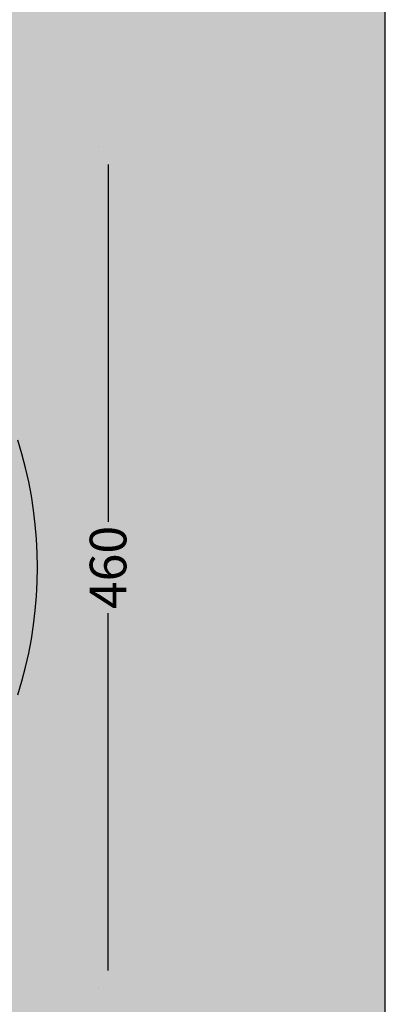
# Model space of a CAD drawing. Units: millimetres. Extents: x 12 to 6164, y 84 to 2562.
# Drawn here: x 5885 to 6084, y 626 to 1163 of the extents above; entities that cross this region are included whole.
import ezdxf

# ---------------------------------------------------------------- set-up
doc = ezdxf.new("R2010")
doc.units = ezdxf.units.MM
doc.header["$MEASUREMENT"] = 0
doc.layers.add('Gruppo definitivo$cartiglio per stampa', color=7, linetype='Continuous', true_color=0xffffff)
doc.layers.add('Gruppo definitivo$Linee 1°piano', color=7, linetype='Continuous', lineweight=25, true_color=0x343d46)
doc.styles.add('Felina SerifRegular', font='txt')
doc.dimstyles.new('Art Ceram_scheda tecnica', dxfattribs={"dimtxt": 20, "dimasz": 10, "dimexe": 5, "dimexo": 5, "dimgap": 2.5, "dimtad": 0, "dimtoh": 1, "dimdec": 0, "dimzin": 1, "dimdsep": 46, "dimtxsty": 'Felina SerifRegular', "dimcen": 5, "dimazin": 0, "dimtfac": 1, "dimtdec": 4, "dimtix": 1, "dimtmove": 1, "dimatfit": 3, "dimfxl": 0, "dimtolj": 1, "dimtzin": 1, "dimarcsym": 0})

# ---------------------------------------------------------------- blocks, each defined once
blk = doc.blocks.new('*D21')
at = {"layer": 'Defpoints', "color": 0}
for p in [(5932.75, 1094.04), (5932.75, 634.04), (5932.75, 634.04)]:
    blk.add_point(p, dxfattribs=at)
at = {"layer": 'Gruppo definitivo$Linee 1°piano', "color": 0, "lineweight": -2}
for p, q in [((5927.75, 1094.04), (5927.75, 1094.04)), ((5932.75, 1084.04), (5932.75, 888.96)), ((5932.75, 644.04), (5932.75, 839.12)), ((5927.75, 634.04), (5927.75, 634.04))]:
    blk.add_line(p, q, dxfattribs=at)
at = {"layer": 'Gruppo definitivo$Linee 1°piano', "color": 0}
for points in [[(5934.42, 1084.04), (5931.09, 1084.04), (5932.75, 1094.04)], [(5931.09, 644.04), (5934.42, 644.04), (5932.75, 634.04)]]:
    blk.add_solid(points, dxfattribs=at)
at = {"layer": 'Gruppo definitivo$Linee 1°piano', "color": 0, "insert": (5932.75, 864.04), "char_height": 20, "attachment_point": 5, "rotation": 90, "style": 'Felina SerifRegular'}
blk.add_mtext('\\A1;460', dxfattribs=at)

msp = doc.modelspace()

# ---------------------------------------------------------------- hatches: boundary and pattern name
at = {"layer": 'Gruppo definitivo$cartiglio per stampa'}
msp.add_hatch(color=256, dxfattribs=at).paths.add_polyline_path([(5011, 123.13), (6084.04, 123.13), (6084.04, 1604.95), (5011, 1604.95)], flags=0)

# ---------------------------------------------------------------- linework, layer by layer
msp.add_line((6084.04, 123.13), (6084.04, 1604.95), dxfattribs=at)
at = {"layer": 'Gruppo definitivo$Linee 1°piano'}
for p, q in [((5885.73, 926.09), (5883.48, 933.62)), ((5887.71, 918.49), (5885.73, 926.09)), ((5889.44, 910.83), (5887.71, 918.49)), ((5890.91, 903.12), (5889.44, 910.83)), ((5892.11, 895.36), (5890.91, 903.12)), ((5893.05, 887.56), (5892.11, 895.36)), ((5893.72, 879.73), (5893.05, 887.56)), ((5894.12, 871.89), (5893.72, 879.73)), ((5894.25, 864.04), (5894.12, 871.89)), ((5894.12, 856.19), (5894.25, 864.04)), ((5893.72, 848.34), (5894.12, 856.19)), ((5893.05, 840.52), (5893.72, 848.34)), ((5892.11, 832.72), (5893.05, 840.52)), ((5890.91, 824.96), (5892.11, 832.72)), ((5889.44, 817.24), (5890.91, 824.96)), ((5887.71, 809.58), (5889.44, 817.24)), ((5885.73, 801.99), (5887.71, 809.58)), ((5883.48, 794.46), (5885.73, 801.99))]:
    msp.add_line(p, q, dxfattribs=at)

# ---------------------------------------------------------------- dimensions: what is measured, and where the dimension line sits
dim = msp.add_linear_dim(base=(5932.75, 634.04), p1=(5932.75, 1094.04), p2=(5932.75, 634.04), angle=90, dimstyle='Art Ceram_scheda tecnica', dxfattribs=at)
dim.commit()
dim.dimension.update_dxf_attribs({"geometry": '*D21', "text_midpoint": (5932.75, 864.04)})

doc.saveas('drawing.dxf')
